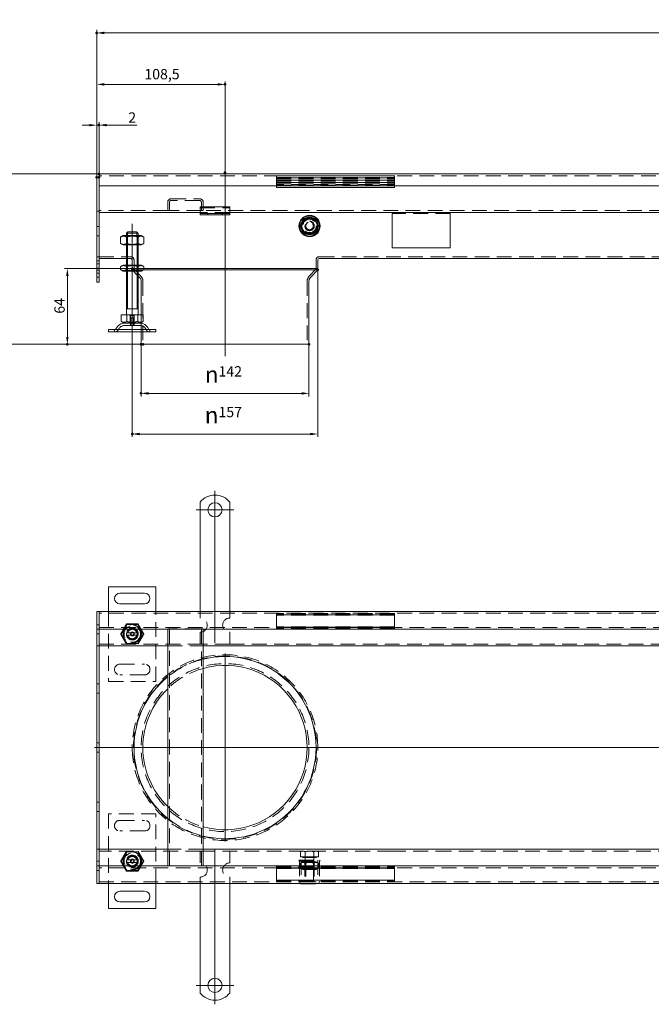
# Model space of a CAD drawing. Extents: x -101 to 30374, y -10540 to 12501.
# Drawn here: x 2789 to 3324, y 79 to 912 of the extents above; entities that cross this region are included whole.
import ezdxf

# ---------------------------------------------------------------- set-up
doc = ezdxf.new("R2010")
doc.units = 0
doc.header["$LTSCALE"] = 25
for name, pattern in [('AUSGEZOGEN', [0]), ('GESTRICHELT', [0.75, 0.5, -0.25]), ('STRICHPUNKT', [1, 0.5, -0.25, 0, -0.25])]:
    doc.linetypes.add(name, pattern=pattern)
for name, color, linetype, lineweight in [('ACO_DIMENSION', 3, 'AUSGEZOGEN', 9), ('ACO_HIDDEN', 81, 'GESTRICHELT', 9), ('ACO_MITTE', 1, 'STRICHPUNKT', 9), ('ACO_VISIBLE ( NOTE )', 7, 'CONTINUOUS', 15), ('AM_BOR', 7, 'CONTINUOUS', 50)]:
    doc.layers.add(name, color=color, linetype=linetype, lineweight=lineweight)
doc.styles.add('Text poznámky (ISO)', font='TAHOMA.TTF')
doc.dimstyles.new('Výchozí (ISO)', dxfattribs={"dimscale": 2.5, "dimtxt": 3.5, "dimasz": 2.5, "dimexe": 1, "dimexo": 0, "dimgap": 0.762, "dimtad": 1, "dimrnd": 1e-08, "dimtxsty": 'Text poznámky (ISO)', "dimcen": 0.09, "dimdle": 10, "dimclrd": 256, "dimclre": 256, "dimclrt": 256, "dimazin": 2, "dimtfac": 1.001486, "dimtmove": 0, "dimatfit": 3, "dimfxl": 0, "dimtolj": 1, "dimlwd": -1, "dimlwe": -1, "dimarcsym": 0})

# ---------------------------------------------------------------- blocks, each defined once
blk = doc.blocks.new('*D639')
at = {"layer": 'ACO_DIMENSION'}
for p, q in [((2856.42, 781.23), (2775.98, 781.23)), ((2778.48, 774.98), (2778.48, 643.48)), ((2893.42, 637.23), (2775.98, 637.23))]:
    blk.add_line(p, q, dxfattribs=at)
for points in [[(2777.44, 774.98), (2779.53, 774.98), (2778.48, 781.23)], [(2777.44, 643.48), (2779.53, 643.48), (2778.48, 637.23)]]:
    blk.add_solid(points, dxfattribs=at)
at = {"layer": 'AM_BOR', "color": 0}
for p in [(2856.42, 781.23), (2778.48, 637.23), (2893.42, 637.23)]:
    blk.add_point(p, dxfattribs=at)
at = {"layer": 'ACO_DIMENSION', "insert": (2767.63, 677.63), "char_height": 8.75, "attachment_point": 1, "rotation": 90, "style": 'Text poznámky (ISO)'}
blk.add_mtext('\\A1;144{\\H8.763000;±2}', dxfattribs=at)
blk = doc.blocks.new('*D643')
at = {"layer": 'ACO_DIMENSION'}
for p, q in [((2854.42, 778.23), (2854.42, 902.91)), ((3848.17, 900.41), (2860.67, 900.41)), ((3854.42, 781.18), (3854.42, 902.91))]:
    blk.add_line(p, q, dxfattribs=at)
for points in [[(2860.67, 901.45), (2860.67, 899.37), (2854.42, 900.41)], [(3848.17, 901.45), (3848.17, 899.37), (3854.42, 900.41)]]:
    blk.add_solid(points, dxfattribs=at)
at = {"layer": 'AM_BOR', "color": 0}
for p in [(2854.42, 900.41), (2854.42, 778.23), (3854.42, 781.18)]:
    blk.add_point(p, dxfattribs=at)
at = {"layer": 'ACO_DIMENSION', "insert": (3342.18, 911.42), "char_height": 8.75, "attachment_point": 1, "style": 'Text poznámky (ISO)'}
blk.add_mtext('\\A1;1000', dxfattribs=at)
blk = doc.blocks.new('*D644')
at = {"layer": 'ACO_DIMENSION'}
for p, q in [((2854.42, 778.23), (2854.42, 824.92)), ((2856.42, 778.23), (2856.42, 824.92)), ((2848.17, 822.42), (2841.92, 822.42)), ((2854.42, 822.42), (2856.42, 822.42)), ((2862.67, 822.42), (2888.39, 822.42))]:
    blk.add_line(p, q, dxfattribs=at)
for points in [[(2848.17, 823.46), (2848.17, 821.38), (2854.42, 822.42)], [(2862.67, 823.46), (2862.67, 821.38), (2856.42, 822.42)]]:
    blk.add_solid(points, dxfattribs=at)
at = {"layer": 'AM_BOR', "color": 0}
for p in [(2856.42, 822.42), (2854.42, 778.23), (2856.42, 778.23)]:
    blk.add_point(p, dxfattribs=at)
at = {"layer": 'ACO_DIMENSION', "insert": (2881.08, 833.25), "char_height": 8.75, "attachment_point": 1, "style": 'Text poznámky (ISO)'}
blk.add_mtext('\\A1;2', dxfattribs=at)
blk = doc.blocks.new('*D646')
at = {"layer": 'ACO_DIMENSION'}
for p, q in [((2891.92, 637.23), (2891.92, 593.19)), ((3033.92, 637.23), (3033.92, 593.19)), ((3027.67, 595.69), (2898.17, 595.69))]:
    blk.add_line(p, q, dxfattribs=at)
for points in [[(2898.17, 596.73), (2898.17, 594.65), (2891.92, 595.69)], [(3027.67, 596.73), (3027.67, 594.65), (3033.92, 595.69)]]:
    blk.add_solid(points, dxfattribs=at)
at = {"layer": 'AM_BOR', "color": 0}
for p in [(2891.92, 637.23), (3033.92, 637.23), (2891.92, 595.69)]:
    blk.add_point(p, dxfattribs=at)
at = {"layer": 'ACO_DIMENSION', "insert": (2945.77, 618.66), "char_height": 8.75, "attachment_point": 1, "style": 'Text poznámky (ISO)'}
blk.add_mtext('\\A1;{\\fAIGDT|b0|i0;\\H14.0000;\\ln\\fTahoma|b0|i0;\\H14.0000;}142', dxfattribs=at)
blk = doc.blocks.new('*D647')
at = {"layer": 'ACO_DIMENSION'}
for p, q in [((2884.42, 700.2), (2884.42, 558.83)), ((3041.42, 700.2), (3041.42, 558.83)), ((3035.17, 561.33), (2890.67, 561.33))]:
    blk.add_line(p, q, dxfattribs=at)
for points in [[(2890.67, 562.37), (2890.67, 560.29), (2884.42, 561.33)], [(3035.17, 562.37), (3035.17, 560.29), (3041.42, 561.33)]]:
    blk.add_solid(points, dxfattribs=at)
at = {"layer": 'AM_BOR', "color": 0}
for p in [(2884.42, 700.2), (3041.42, 700.2), (2884.42, 561.33)]:
    blk.add_point(p, dxfattribs=at)
at = {"layer": 'ACO_DIMENSION', "insert": (2945.72, 584.3), "char_height": 8.75, "attachment_point": 1, "style": 'Text poznámky (ISO)'}
blk.add_mtext('\\A1;{\\fAIGDT|b0|i0;\\H14.0000;\\ln\\fTahoma|b0|i0;\\H14.0000;}157', dxfattribs=at)
blk = doc.blocks.new('*D648')
at = {"layer": 'ACO_DIMENSION'}
for p, q in [((2884.42, 701.23), (2827.02, 701.23)), ((2829.52, 694.98), (2829.52, 643.48)), ((2891.92, 637.23), (2827.02, 637.23))]:
    blk.add_line(p, q, dxfattribs=at)
for points in [[(2828.48, 694.98), (2830.56, 694.98), (2829.52, 701.23)], [(2828.48, 643.48), (2830.56, 643.48), (2829.52, 637.23)]]:
    blk.add_solid(points, dxfattribs=at)
at = {"layer": 'AM_BOR', "color": 0}
for p in [(2884.42, 701.23), (2829.52, 637.23), (2891.92, 637.23)]:
    blk.add_point(p, dxfattribs=at)
at = {"layer": 'ACO_DIMENSION', "insert": (2818.52, 663.06), "char_height": 8.75, "attachment_point": 1, "rotation": 90, "style": 'Text poznámky (ISO)'}
blk.add_mtext('\\A1;64', dxfattribs=at)
blk = doc.blocks.new('*D649')
at = {"layer": 'ACO_DIMENSION'}
for p, q in [((2854.42, 778.23), (2854.42, 859.4)), ((2962.92, 782.36), (2962.92, 859.4)), ((2860.67, 856.9), (2956.67, 856.9))]:
    blk.add_line(p, q, dxfattribs=at)
for points in [[(2860.67, 857.94), (2860.67, 855.85), (2854.42, 856.9)], [(2956.67, 857.94), (2956.67, 855.85), (2962.92, 856.9)]]:
    blk.add_solid(points, dxfattribs=at)
at = {"layer": 'AM_BOR', "color": 0}
for p in [(2962.92, 856.9), (2962.92, 782.36), (2854.42, 778.23)]:
    blk.add_point(p, dxfattribs=at)
at = {"layer": 'ACO_DIMENSION', "insert": (2894.68, 869.93), "char_height": 8.75, "attachment_point": 1, "style": 'Text poznámky (ISO)'}
blk.add_mtext('\\A1;108,5', dxfattribs=at)

msp = doc.modelspace()

# ---------------------------------------------------------------- linework, layer by layer
at = {"layer": 'ACO_HIDDEN'}
for p, q in [((3852.417, 779.726), (2856.417, 779.726)), ((3006.417, 779.609), (3006.417, 779.726)), ((3006.417, 779.609), (3106.417, 779.609)), ((3006.417, 779.609), (3006.417, 778.222)), ((3006.417, 778.222), (3106.417, 778.222)), ((3006.417, 778.145), (3006.417, 778.222)), ((3006.417, 778.145), (3006.417, 777.728)), ((3106.417, 777.995), (3006.417, 777.995)), ((3006.417, 777.981), (3106.417, 777.981)), ((3006.417, 777.728), (3106.417, 777.728)), ((3006.417, 777.728), (3006.417, 777.288)), ((3006.417, 777.288), (3106.417, 777.288)), ((3006.417, 777.288), (3006.417, 776.222)), ((3006.417, 776.222), (3106.417, 776.222)), ((3006.417, 776.145), (3006.417, 776.222)), ((3006.417, 776.145), (3006.417, 775.728)), ((3106.417, 775.995), (3006.417, 775.995)), ((3006.417, 775.981), (3106.417, 775.981)), ((3006.417, 775.728), (3106.417, 775.728)), ((3006.417, 775.728), (3006.417, 775.288)), ((3006.417, 775.288), (3106.417, 775.288)), ((3006.417, 775.288), (3006.417, 774.222)), ((3006.417, 774.222), (3106.417, 774.222)), ((3006.417, 774.145), (3006.417, 774.222)), ((3006.417, 774.145), (3006.417, 773.728)), ((3106.417, 779.726), (3106.417, 779.609)), ((3106.417, 778.222), (3106.417, 779.609)), ((3106.417, 778.222), (3106.417, 778.145)), ((3106.417, 777.728), (3106.417, 778.145)), ((3106.417, 777.288), (3106.417, 777.728)), ((3106.417, 776.222), (3106.417, 777.288)), ((3106.417, 776.222), (3106.417, 776.145)), ((3106.417, 775.728), (3106.417, 776.145)), ((3106.417, 775.288), (3106.417, 775.728)), ((3106.417, 774.222), (3106.417, 775.288)), ((3106.417, 774.222), (3106.417, 774.145)), ((3106.417, 773.728), (3106.417, 774.145)), ((3106.417, 773.995), (3006.417, 773.995)), ((3006.417, 773.981), (3106.417, 773.981)), ((3006.417, 773.728), (3106.417, 773.728)), ((3006.417, 773.728), (3006.417, 773.288)), ((3006.417, 773.288), (3106.417, 773.288)), ((3006.417, 773.288), (3006.417, 772.222)), ((3106.417, 772.222), (3006.417, 772.222)), ((3006.417, 772.222), (3006.417, 771.726)), ((3006.417, 771.726), (3106.417, 771.726)), ((3006.417, 771.726), (3006.417, 771.226)), ((3106.417, 773.288), (3106.417, 773.728)), ((3106.417, 772.222), (3106.417, 773.288)), ((3106.417, 771.726), (3106.417, 772.222)), ((3106.417, 771.226), (3106.417, 771.726)), ((2917.417, 760.226), (2941.417, 760.226)), ((2941.417, 758.726), (2917.417, 758.726)), ((2856.417, 749.726), (2854.417, 749.726)), ((2914.417, 750.226), (2856.417, 750.226)), ((2914.417, 750.226), (2914.417, 757.226)), ((2915.917, 750.226), (2914.417, 750.226)), ((2915.917, 757.226), (2915.917, 750.226)), ((2942.917, 750.226), (2915.917, 750.226)), ((2941.917, 752.422), (2966.917, 752.422)), ((2942.917, 750.226), (2942.917, 757.226)), ((2944.417, 750.226), (2942.917, 750.226)), ((2944.417, 757.226), (2944.417, 750.226)), ((3334.417, 750.226), (2944.417, 750.226)), ((2966.917, 748.726), (2941.917, 748.726)), ((2947.917, 746.726), (2947.917, 747.726)), ((2948.417, 747.726), (2948.417, 746.726)), ((2960.417, 747.726), (2960.417, 746.726)), ((2960.917, 746.726), (2960.917, 747.726)), ((3104.417, 747.726), (3104.417, 747.61)), ((3153.417, 747.726), (3104.417, 747.726)), ((3153.417, 747.61), (3153.417, 747.726)), ((2856.417, 736.626), (2854.417, 736.626)), ((2856.417, 728.826), (2854.417, 728.826)), ((2879.417, 721.124), (2879.417, 729.124)), ((2880.229, 728.656), (2879.417, 729.124)), ((2879.417, 729.124), (2879.417, 721.124)), ((2880.229, 728.656), (2888.605, 728.656)), ((2880.229, 721.593), (2880.229, 728.656)), ((2880.314, 729.124), (2880.314, 721.124)), ((2880.437, 729.124), (2880.437, 732.021)), ((2888.396, 732.021), (2888.396, 729.124)), ((2888.52, 721.124), (2888.52, 729.124)), ((2888.605, 728.656), (2889.417, 729.124)), ((2888.605, 721.593), (2888.605, 728.656)), ((2889.417, 721.124), (2889.417, 729.124)), ((2889.417, 721.124), (2889.417, 729.124)), ((2880.229, 721.593), (2879.417, 721.124)), ((2888.605, 721.593), (2880.229, 721.593)), ((2888.605, 721.593), (2889.417, 721.124)), ((2856.417, 711.226), (2854.417, 711.226)), ((2856.417, 707.626), (2854.417, 707.626)), ((2856.417, 711.232), (2882.917, 711.232)), ((2879.417, 709.732), (2882.917, 709.732)), ((2884.417, 701.226), (2884.417, 708.232)), ((2885.917, 708.232), (2885.917, 701.226)), ((3039.917, 708.232), (3039.917, 701.226)), ((3042.917, 711.232), (3852.417, 711.232)), ((2856.417, 705.126), (2854.417, 705.126)), ((2856.417, 701.626), (2854.417, 701.626)), ((2856.417, 699.826), (2854.417, 699.826)), ((2879.417, 699.124), (2879.417, 704.124)), ((2880.229, 703.656), (2879.417, 704.124)), ((2879.417, 704.124), (2879.417, 699.124)), ((2880.229, 699.593), (2879.417, 699.124)), ((2880.229, 703.656), (2888.605, 703.656)), ((2880.229, 699.593), (2880.229, 703.656)), ((2888.605, 699.593), (2880.229, 699.593)), ((2880.314, 704.124), (2880.314, 699.124)), ((2884.417, 701.226), (2894.232, 701.226)), ((2885.511, 701.226), (2884.417, 700.2)), ((2884.417, 700.2), (2894.08, 700.2)), ((2889.417, 694.867), (2884.417, 700.2)), ((2891.929, 694.38), (2885.511, 701.226)), ((2888.52, 699.124), (2888.52, 704.124)), ((2888.605, 703.656), (2889.417, 704.124)), ((2888.605, 699.593), (2888.605, 703.656)), ((2888.605, 699.593), (2889.417, 699.124)), ((2889.417, 699.124), (2889.417, 704.124)), ((2889.417, 699.124), (2889.417, 704.124)), ((3033.904, 694.38), (3040.322, 701.226)), ((2856.417, 697.326), (2854.417, 697.326)), ((2856.417, 693.826), (2854.417, 693.826)), ((2893.417, 690.618), (2893.417, 637.226)), ((3032.417, 690.618), (3032.417, 637.226)), ((2882.746, 661.624), (2882.746, 655.124)), ((2882.746, 661.624), (2886.087, 661.624)), ((2883.017, 655.124), (2883.017, 661.624)), ((2883.017, 659.424), (2885.817, 659.424)), ((2883.017, 653.124), (2883.017, 659.424)), ((2883.318, 659.424), (2883.318, 653.124)), ((2885.516, 653.124), (2885.516, 659.424)), ((2885.817, 655.124), (2885.817, 661.624)), ((2885.817, 653.124), (2885.817, 659.424)), ((2886.087, 655.124), (2886.087, 661.624)), ((2891.917, 662.124), (2891.917, 655.449)), ((2869.417, 647.624), (2869.417, 649.624)), ((2890.464, 653.124), (2878.37, 653.124)), ((2882.917, 655.124), (2882.917, 653.124)), ((2885.917, 655.124), (2885.917, 653.124)), ((2891.917, 654.999), (2891.917, 647.624)), ((2899.417, 647.624), (2899.417, 649.624)), ((3852.417, 409.783), (2856.417, 409.783)), ((2864.417, 411.283), (2864.417, 352.283)), ((2904.417, 352.283), (2904.417, 411.283)), ((2941.917, 411.283), (2941.917, 405.783)), ((2966.917, 411.283), (2966.917, 405.783)), ((3006.417, 409.747), (3006.417, 409.783)), ((3006.417, 409.747), (3006.417, 408.244)), ((3106.417, 409.747), (3006.417, 409.747)), ((3106.417, 408.986), (3006.417, 408.986)), ((3106.417, 408.626), (3006.417, 408.626)), ((3006.417, 408.483), (3106.417, 408.483)), ((3006.417, 407.922), (3006.417, 408.244)), ((3106.417, 408.244), (3006.417, 408.244)), ((3006.417, 407.922), (3006.417, 398.773)), ((3106.417, 409.783), (3106.417, 409.747)), ((3106.417, 408.244), (3106.417, 409.747)), ((3106.417, 408.244), (3106.417, 407.922)), ((3106.417, 398.773), (3106.417, 407.922)), ((2856.417, 400.183), (2854.417, 400.183)), ((2879.792, 400.293), (2875.167, 392.283)), ((2889.042, 400.293), (2879.792, 400.293)), ((2893.667, 392.283), (2889.042, 400.293)), ((2856.417, 392.383), (2854.417, 392.383)), ((2856.417, 397.783), (3852.417, 397.783)), ((2875.167, 392.283), (2879.792, 384.272)), ((2880.544, 393.283), (2888.29, 393.283)), ((2888.29, 391.283), (2880.544, 391.283)), ((2889.042, 384.272), (2893.667, 392.283)), ((2917.417, 396.783), (2914.417, 396.783)), ((2914.417, 396.283), (2914.417, 396.783)), ((2915.917, 396.783), (2915.917, 196.283)), ((2941.417, 396.783), (2917.417, 396.783)), ((2944.417, 396.783), (2941.417, 396.783)), ((2941.917, 393.783), (2941.917, 383.783)), ((2942.917, 196.283), (2942.917, 396.783)), ((2944.417, 396.783), (2944.417, 396.283)), ((2966.917, 393.783), (2966.917, 383.783)), ((3006.417, 398.452), (3006.417, 398.773)), ((3006.417, 398.452), (3006.417, 396.948)), ((3106.417, 398.452), (3006.417, 398.452)), ((3006.417, 398.213), (3106.417, 398.213)), ((3106.417, 398.07), (3006.417, 398.07)), ((3106.417, 397.709), (3006.417, 397.709)), ((3006.417, 396.913), (3006.417, 396.948)), ((3106.417, 396.948), (3006.417, 396.948)), ((3106.417, 396.913), (3006.417, 396.913)), ((3106.417, 398.773), (3106.417, 398.452)), ((3106.417, 396.948), (3106.417, 398.452)), ((3106.417, 396.948), (3106.417, 396.913)), ((2856.417, 383.783), (2941.917, 383.783)), ((2879.792, 384.272), (2889.042, 384.272)), ((2966.917, 383.783), (2941.917, 383.783)), ((2966.917, 383.783), (3341.917, 383.783)), ((2914.417, 382.283), (2944.417, 382.283)), ((2873.917, 366.783), (2894.917, 366.783)), ((2856.417, 350.183), (2854.417, 350.183)), ((2864.417, 352.283), (2904.417, 352.283)), ((2894.917, 357.783), (2873.917, 357.783)), ((2856.417, 342.383), (2854.417, 342.383)), ((2856.417, 300.183), (2854.417, 300.183)), ((2856.417, 292.383), (2854.417, 292.383)), ((2856.417, 250.183), (2854.417, 250.183)), ((2856.417, 242.383), (2854.417, 242.383)), ((2864.417, 240.283), (2864.417, 181.283)), ((2904.417, 240.283), (2864.417, 240.283)), ((2873.917, 234.783), (2894.917, 234.783)), ((2904.417, 181.283), (2904.417, 240.283)), ((2894.917, 225.783), (2873.917, 225.783)), ((2941.917, 208.783), (2856.417, 208.783)), ((2879.792, 208.293), (2875.167, 200.283)), ((2889.042, 208.293), (2879.792, 208.293)), ((2893.667, 200.283), (2889.042, 208.293)), ((2944.417, 210.283), (2914.417, 210.283)), ((2941.917, 208.783), (2966.917, 208.783)), ((2941.917, 198.783), (2941.917, 208.783)), ((3104.417, 208.783), (2966.917, 208.783)), ((2966.917, 198.783), (2966.917, 208.783)), ((3027.917, 208.783), (3026.911, 208.202)), ((3026.911, 204.083), (3026.911, 208.202)), ((3030.664, 204.083), (3030.664, 208.202)), ((3038.17, 204.083), (3038.17, 208.202)), ((3040.917, 208.783), (3041.922, 208.202)), ((3041.922, 204.083), (3041.922, 208.202)), ((3104.417, 208.733), (3104.417, 208.783)), ((3153.417, 208.783), (3104.417, 208.783)), ((3153.417, 208.733), (3104.417, 208.733)), ((3341.917, 208.783), (3153.417, 208.783)), ((3153.417, 208.733), (3153.417, 208.783)), ((2856.417, 200.183), (2854.417, 200.183)), ((2875.167, 200.283), (2879.792, 192.272)), ((2880.544, 201.283), (2888.29, 201.283)), ((2889.042, 192.272), (2893.667, 200.283)), ((3025.417, 201.233), (3043.417, 201.233)), ((3025.917, 200.233), (3025.417, 201.233)), ((3025.917, 200.233), (3042.917, 200.233)), ((3025.917, 200.233), (3025.917, 183.233)), ((3030.664, 204.083), (3026.911, 204.083)), ((3027.417, 201.233), (3027.417, 182.733)), ((3028.717, 204.083), (3028.717, 203.483)), ((3028.717, 203.483), (3040.117, 203.483)), ((3030.755, 200.499), (3030.417, 199.733)), ((3038.17, 204.083), (3030.664, 204.083)), ((3030.755, 203.483), (3030.755, 200.499)), ((3030.755, 200.499), (3038.078, 200.499)), ((3038.078, 203.483), (3038.078, 200.499)), ((3038.078, 200.499), (3038.417, 199.733)), ((3041.922, 204.083), (3038.17, 204.083)), ((3040.117, 204.083), (3040.117, 203.483)), ((3041.417, 201.233), (3041.417, 182.733)), ((3042.917, 200.233), (3043.417, 201.233)), ((3042.917, 200.233), (3042.917, 183.233)), ((2856.417, 192.383), (2854.417, 192.383)), ((3852.417, 194.783), (2856.417, 194.783)), ((2879.792, 192.272), (2889.042, 192.272)), ((2888.29, 199.283), (2880.544, 199.283)), ((3006.417, 195.653), (3106.417, 195.653)), ((3006.417, 195.617), (3006.417, 195.653)), ((3006.417, 195.617), (3106.417, 195.617)), ((3006.417, 195.617), (3006.417, 194.114)), ((3006.417, 194.856), (3106.417, 194.856)), ((3006.417, 194.496), (3106.417, 194.496)), ((3106.417, 194.353), (3006.417, 194.353)), ((3006.417, 194.114), (3106.417, 194.114)), ((3006.417, 193.792), (3006.417, 194.114)), ((3006.417, 193.792), (3006.417, 184.643)), ((3028.767, 199.733), (3026.911, 198.661)), ((3026.911, 194.304), (3026.911, 198.661)), ((3028.767, 193.233), (3026.911, 194.304)), ((3040.067, 199.733), (3028.767, 199.733)), ((3028.767, 193.233), (3040.067, 193.233)), ((3030.417, 199.733), (3030.417, 184.249)), ((3031.093, 199.342), (3030.417, 199.733)), ((3030.417, 199.732), (3030.417, 193.233)), ((3031.093, 193.623), (3030.417, 193.233)), ((3030.417, 193.233), (3038.417, 193.233)), ((3030.664, 194.304), (3030.664, 198.661)), ((3031.093, 199.342), (3037.74, 199.342)), ((3031.093, 193.623), (3031.093, 199.342)), ((3037.74, 193.623), (3031.093, 193.623)), ((3031.161, 199.733), (3031.161, 183.505)), ((3037.673, 183.505), (3037.673, 199.733)), ((3037.74, 199.342), (3038.417, 199.733)), ((3037.74, 193.623), (3037.74, 199.342)), ((3037.74, 193.623), (3038.417, 193.233)), ((3038.17, 194.304), (3038.17, 198.661)), ((3038.417, 199.733), (3038.417, 184.249)), ((3038.417, 193.233), (3038.417, 199.732)), ((3040.067, 199.733), (3041.922, 198.661)), ((3040.067, 193.233), (3041.922, 194.304)), ((3041.922, 194.304), (3041.922, 198.661)), ((3106.417, 195.653), (3106.417, 195.617)), ((3106.417, 194.114), (3106.417, 195.617)), ((3106.417, 194.114), (3106.417, 193.792)), ((3106.417, 184.643), (3106.417, 193.792)), ((2941.917, 181.283), (2941.917, 186.783)), ((2966.917, 181.283), (2966.917, 186.783)), ((3006.417, 184.322), (3006.417, 184.643)), ((3006.417, 184.322), (3106.417, 184.322)), ((3006.417, 184.322), (3006.417, 182.818)), ((3106.417, 184.083), (3006.417, 184.083)), ((3006.417, 183.94), (3106.417, 183.94)), ((3006.417, 183.579), (3106.417, 183.579)), ((3025.917, 183.233), (3042.917, 183.233)), ((3026.917, 181.233), (3025.917, 183.233)), ((3030.417, 184.249), (3038.417, 184.249)), ((3031.184, 183.483), (3030.417, 184.249)), ((3037.65, 183.483), (3031.184, 183.483)), ((3037.65, 183.483), (3038.417, 184.249)), ((3041.917, 181.233), (3042.917, 183.233)), ((3106.417, 184.643), (3106.417, 184.322)), ((3106.417, 182.818), (3106.417, 184.322)), ((2856.417, 182.783), (3852.417, 182.783)), ((3006.417, 182.818), (3106.417, 182.818)), ((3006.417, 182.783), (3006.417, 182.818)), ((3026.917, 181.233), (3041.917, 181.233)), ((3027.417, 182.733), (3041.417, 182.733)), ((3106.417, 182.818), (3106.417, 182.783))]:
    msp.add_line(p, q, dxfattribs=at)
for centre, radius in [((3034.417, 737.226), 7), ((3034.417, 737.226), 5.7), ((3034.417, 737.226), 5.65), ((3034.417, 737.226), 4), ((3034.417, 737.226), 4), ((3034.417, 737.226), 3.662), ((3034.417, 737.226), 3.324), ((3034.417, 737.226), 3.233), ((2884.417, 392.283), 7.8), ((2884.417, 392.283), 7.65), ((2884.417, 392.283), 6.938), ((2884.417, 392.283), 5), ((2884.417, 392.283), 4.188), ((2884.417, 392.283), 1.5), ((2884.417, 392.283), 1.4), ((2962.917, 296.283), 77.406), ((2962.917, 296.283), 71), ((2884.417, 200.283), 7.8), ((2884.417, 200.283), 7.65), ((2884.417, 200.283), 6.938), ((2884.417, 200.283), 5), ((2884.417, 200.283), 4.188), ((2884.417, 200.283), 1.5), ((2884.417, 200.283), 1.4)]:
    msp.add_circle(centre, radius, dxfattribs=at)
for centre, radius, start, end in [((2917.417, 757.226), 3, 90, 180), ((2917.417, 757.226), 1.5, 90, 180), ((2941.417, 757.226), 3, 0, 90), ((2941.417, 757.226), 1.5, 0, 90), ((3034.417, 737.226), 6.5, 90, 150), ((3034.417, 737.226), 6.5, 30, 90), ((3034.417, 737.226), 6.5, 150, 210), ((3034.417, 737.226), 6.5, 210, 270), ((3034.417, 737.226), 3.256, 110, 20), ((3034.417, 737.226), 6.5, 270, 330), ((3034.417, 737.226), 6.5, 330, 30), ((2882.917, 708.232), 3, 0, 90), ((2882.917, 708.232), 1.5, 0, 90), ((3042.917, 708.232), 3, 90, 180), ((2887.917, 690.618), 5.5, 0, 43.15239), ((3037.917, 690.618), 5.5, 136.84761, 180), ((2869.753, 650.624), 3, 270, 335.098938), ((2878.37, 646.624), 6.5, 90, 155.098938), ((2890.464, 646.624), 6.5, 24.901062, 90), ((2899.081, 650.624), 3, 204.901062, 270), ((2941.917, 399.783), 6, 270, 90), ((2966.917, 399.783), 6, 90, 270), ((2884.417, 392.283), 5, 168.463041, 191.536959), ((2884.417, 392.283), 5, 168.463041, 191.536959), ((2884.417, 392.283), 5, 11.536959, 168.463041), ((2884.417, 392.283), 5, 191.536959, 348.463041), ((2884.417, 392.283), 4.103, 165.893555, 170), ((2884.417, 392.283), 4.103, 14.106445, 165.893555), ((2884.417, 392.283), 4, 14.477512, 165.522488), ((2884.417, 392.283), 4, 194.477512, 345.522488), ((2884.417, 392.283), 1.671, 260, 170), ((2884.417, 392.283), 1.099, 80, 350), ((2884.417, 392.283), 4.103, 260, 345.893555), ((2884.417, 392.283), 4.103, 345.893555, 14.106445), ((2884.417, 392.283), 5, 348.463041, 11.536959), ((2962.917, 296.283), 78.5, 0.280894, 179.719106), ((2873.917, 362.283), 4.5, 90, 270), ((2894.917, 362.283), 4.5, 270, 90), ((2962.917, 296.283), 77, 103.901871, 129.040542), ((2962.917, 296.283), 69.5, 105.437499, 134.254101), ((2962.917, 296.283), 78.5, 180.280894, 359.719106), ((2962.917, 296.283), 69.5, 225.745899, 254.562501), ((2873.917, 230.283), 4.5, 90, 270), ((2894.917, 230.283), 4.5, 270, 90), ((2962.917, 296.283), 77, 230.959458, 256.098129), ((2884.417, 200.283), 5, 168.463041, 191.536959), ((2884.417, 200.283), 5, 168.463041, 191.536959), ((2884.417, 200.283), 5, 11.536959, 168.463041), ((2884.417, 200.283), 4.103, 165.893555, 170), ((2884.417, 200.283), 4.103, 14.106445, 165.893555), ((2884.417, 200.283), 4, 14.477512, 165.522488), ((2884.417, 200.283), 1.671, 260, 170), ((2884.417, 200.283), 1.099, 80, 350), ((2884.417, 200.283), 4.103, 345.893555, 14.106445), ((2884.417, 200.283), 5, 348.463041, 11.536959), ((2884.417, 200.283), 5, 348.463041, 11.536959), ((2884.417, 200.283), 5, 191.536959, 348.463041), ((2884.417, 200.283), 4, 194.477512, 345.522488), ((2884.417, 200.283), 4.103, 260, 345.893555), ((2941.917, 192.783), 6, 270, 90), ((2966.917, 192.783), 6, 90, 270)]:
    msp.add_arc(centre, radius, start, end, dxfattribs=at)
for points, weights in [([(3026.911, 737.226), (3028.788, 740.476), (3030.664, 743.726)], [1, 1.15470053838, 1]), ([(3030.664, 743.726), (3034.417, 743.726), (3038.17, 743.726)], [1, 1.15470053838, 1]), ([(3038.17, 743.726), (3040.046, 740.476), (3041.922, 737.226)], [1, 1.15470053838, 1]), ([(3030.664, 730.726), (3028.788, 733.976), (3026.911, 737.226)], [1, 1.15470053838, 1]), ([(3041.922, 737.226), (3040.046, 733.976), (3038.17, 730.726)], [1, 1.15470053838, 1]), ([(3038.17, 730.726), (3034.417, 730.726), (3030.664, 730.726)], [1, 1.15470053838, 1]), ([(2874.602, 392.283), (2877.056, 396.533), (2879.509, 400.783)], [1, 1.15470053838, 1]), ([(2879.509, 400.783), (2884.417, 400.783), (2889.324, 400.783)], [1, 1.15470053838, 1]), ([(2889.324, 400.783), (2891.778, 396.533), (2894.232, 392.283)], [1, 1.15470053838, 1]), ([(2879.509, 383.783), (2877.056, 388.033), (2874.602, 392.283)], [1, 1.15470053838, 1]), ([(2879.518, 393.283), (2880.088, 393.283), (2880.544, 393.283)], [1.01967201941, 1.01641431551, 1]), ([(2880.544, 391.283), (2880.088, 391.283), (2879.518, 391.283)], [1, 1.01641431551, 1.01967201941]), ([(2888.29, 393.283), (2888.746, 393.283), (2889.316, 393.283)], [1, 1.01641431551, 1.01967201941]), ([(2889.316, 391.283), (2888.746, 391.283), (2888.29, 391.283)], [1.01967201941, 1.01641431551, 1]), ([(2894.232, 392.283), (2891.778, 388.033), (2889.324, 383.783)], [1, 1.15470053838, 1]), ([(2874.602, 200.283), (2877.056, 204.533), (2879.509, 208.783)], [1, 1.15470053838, 1]), ([(2889.324, 208.783), (2891.778, 204.533), (2894.232, 200.283)], [1, 1.15470053838, 1]), ([(3028.788, 208.783), (3027.917, 208.783), (3026.911, 208.202)], [1, 1.0379548493, 1]), ([(3030.664, 208.202), (3029.658, 208.783), (3028.788, 208.783)], [1, 1.0379548493, 1]), ([(3034.417, 208.783), (3032.675, 208.783), (3030.664, 208.202)], [1, 1.0379548493, 1]), ([(3038.17, 208.202), (3036.158, 208.783), (3034.417, 208.783)], [1, 1.0379548493, 1]), ([(3040.046, 208.783), (3039.175, 208.783), (3038.17, 208.202)], [1, 1.0379548493, 1]), ([(3041.922, 208.202), (3040.917, 208.783), (3040.046, 208.783)], [1, 1.0379548493, 1]), ([(2879.509, 191.783), (2877.056, 196.033), (2874.602, 200.283)], [1, 1.15470053838, 1]), ([(2879.518, 201.283), (2880.088, 201.283), (2880.544, 201.283)], [1.01967201941, 1.01641431551, 1]), ([(2888.29, 201.283), (2888.746, 201.283), (2889.316, 201.283)], [1, 1.01641431551, 1.01967201941]), ([(2894.232, 200.283), (2891.778, 196.033), (2889.324, 191.783)], [1, 1.15470053838, 1]), ([(2889.324, 191.783), (2884.417, 191.783), (2879.509, 191.783)], [1, 1.15470053838, 1]), ([(2880.544, 199.283), (2880.088, 199.283), (2879.518, 199.283)], [1, 1.01641431551, 1.01967201941]), ([(2889.316, 199.283), (2888.746, 199.283), (2888.29, 199.283)], [1.01967201941, 1.01641431551, 1]), ([(3030.664, 198.661), (3028.788, 199.745), (3026.911, 198.661)], [1, 1.15470053838, 1]), ([(3026.911, 194.304), (3028.788, 193.221), (3030.664, 194.304)], [1, 1.15470053838, 1]), ([(3038.17, 198.661), (3034.417, 199.745), (3030.664, 198.661)], [1, 1.15470053838, 1]), ([(3030.664, 194.304), (3034.417, 193.221), (3038.17, 194.304)], [1, 1.15470053838, 1]), ([(3041.922, 198.661), (3040.046, 199.745), (3038.17, 198.661)], [1, 1.15470053838, 1]), ([(3038.17, 194.304), (3040.046, 193.221), (3041.922, 194.304)], [1, 1.15470053838, 1])]:
    msp.add_rational_spline(points, weights, degree=2, dxfattribs=at)
for points in [[(2884.418, 296.667), (2884.417, 296.54), (2884.417, 296.411), (2884.417, 296.154), (2884.417, 296.026), (2884.418, 295.898)], [(3041.416, 295.898), (3041.416, 296.026), (3041.417, 296.154), (3041.417, 296.411), (3041.416, 296.54), (3041.416, 296.667)]]:
    msp.add_open_spline(points, degree=3, knots=[0, 0, 0, 0, 0.039220084, 0.039220084, 0.078440168, 0.078440168, 0.078440168, 0.078440168], dxfattribs=at)
at = {"layer": 'ACO_MITTE', "linetype": 'Continuous'}
for p, q in [((2962.917, 782.356), (2962.917, 627.226)), ((2884.417, 652.124), (2884.417, 739.124)), ((2954.417, 513.283), (2954.417, 384.743)), ((2970.417, 497.283), (2938.417, 497.283)), ((2962.917, 375.783), (2962.917, 216.783)), ((3864.68, 296.283), (2852.532, 296.283)), ((2954.417, 209.746), (2954.417, 79.283)), ((2970.417, 95.283), (2938.417, 95.283))]:
    msp.add_line(p, q, dxfattribs=at)
at = {"layer": 'ACO_VISIBLE ( NOTE )'}
for p, q in [((2856.417, 781.226), (2854.417, 781.226)), ((2854.417, 778.226), (2854.417, 781.226)), ((2854.417, 778.226), (2854.417, 692.726)), ((3852.417, 781.226), (2856.417, 781.226)), ((2856.417, 778.226), (2856.417, 781.226)), ((2856.417, 778.226), (2856.417, 781.226)), ((2856.417, 778.226), (2856.417, 771.226)), ((2856.417, 778.226), (2856.417, 692.726)), ((2856.417, 771.226), (3852.417, 771.226)), ((3006.417, 771.226), (3006.417, 769.857)), ((3006.417, 769.857), (3106.417, 769.857)), ((3106.417, 769.857), (3106.417, 771.226)), ((2941.917, 753.422), (2941.917, 751.665)), ((2941.917, 753.422), (2966.917, 753.422)), ((2941.917, 749.19), (2941.917, 751.665)), ((2941.917, 747.726), (2941.917, 749.19)), ((2966.917, 753.422), (2966.917, 751.665)), ((2966.917, 749.19), (2966.917, 751.665)), ((2966.917, 747.726), (2966.917, 749.19)), ((2941.917, 748.726), (2856.417, 748.726)), ((2941.917, 746.726), (2941.917, 747.726)), ((2966.917, 747.726), (2941.917, 747.726)), ((2941.917, 746.726), (2966.917, 746.726)), ((3341.917, 748.726), (2966.917, 748.726)), ((2966.917, 747.726), (2966.917, 746.726)), ((3104.417, 747.61), (3104.417, 718.726)), ((3153.417, 718.726), (3153.417, 747.61)), ((2876.767, 729.124), (2874.602, 727.874)), ((2874.602, 722.374), (2874.602, 727.874)), ((2892.067, 729.124), (2876.767, 729.124)), ((2879.509, 722.374), (2879.509, 727.874)), ((2879.518, 731.124), (2879.518, 729.124)), ((2889.316, 731.124), (2879.518, 731.124)), ((2880.544, 732.124), (2888.29, 732.124)), ((2889.316, 729.124), (2889.316, 731.124)), ((2889.324, 722.374), (2889.324, 727.874)), ((2892.067, 729.124), (2894.232, 727.874)), ((2894.232, 722.374), (2894.232, 727.874)), ((2876.767, 721.124), (2874.602, 722.374)), ((2876.767, 721.124), (2892.067, 721.124)), ((2879.417, 704.124), (2879.417, 721.124)), ((2880.314, 721.124), (2880.314, 704.124)), ((2888.52, 704.124), (2888.52, 721.124)), ((2889.417, 704.124), (2889.417, 721.124)), ((2892.067, 721.124), (2894.232, 722.374)), ((3104.417, 718.726), (3153.417, 718.726)), ((2856.417, 709.732), (2879.417, 709.732)), ((3041.417, 701.226), (3041.417, 708.232)), ((3042.917, 709.732), (3799.417, 709.732)), ((2876.617, 704.124), (2874.602, 702.961)), ((2874.602, 700.288), (2874.602, 702.961)), ((2876.617, 699.124), (2874.602, 700.288)), ((2892.217, 704.124), (2876.617, 704.124)), ((2879.509, 700.288), (2879.509, 702.961)), ((2889.324, 700.288), (2889.324, 702.961)), ((2892.217, 704.124), (2894.232, 702.961)), ((2892.217, 699.124), (2894.232, 700.288)), ((2894.08, 700.2), (3041.417, 700.2)), ((2894.232, 700.288), (2894.232, 702.961)), ((2894.232, 701.226), (3041.417, 701.226)), ((3034.999, 693.354), (3041.417, 700.2)), ((3040.322, 701.226), (3041.417, 700.2)), ((2854.417, 689.726), (2854.417, 692.726)), ((2856.417, 689.726), (2856.417, 692.726)), ((2876.617, 699.124), (2892.217, 699.124)), ((2879.417, 662.124), (2879.417, 699.124)), ((2880.314, 699.124), (2880.314, 667.124)), ((2888.52, 667.124), (2888.52, 699.124)), ((2889.417, 662.124), (2889.417, 699.124)), ((2890.835, 693.354), (2889.417, 694.867)), ((2856.417, 689.726), (2854.417, 689.726)), ((2891.917, 690.618), (2891.917, 662.124)), ((3033.917, 690.618), (3033.917, 637.226)), ((2889.417, 667.124), (2879.417, 667.124)), ((2875.167, 662.124), (2879.792, 662.124)), ((2875.167, 662.124), (2875.167, 656.459)), ((2879.792, 662.124), (2889.042, 662.124)), ((2879.792, 662.124), (2879.792, 656.459)), ((2889.042, 662.124), (2889.042, 656.459)), ((2889.042, 662.124), (2893.667, 662.124)), ((2893.667, 662.124), (2893.667, 656.459)), ((2864.417, 649.624), (2904.417, 649.624)), ((2864.417, 649.624), (2864.417, 647.624)), ((2877.479, 655.124), (2875.167, 656.459)), ((2877.479, 655.124), (2891.354, 655.124)), ((2891.354, 655.124), (2893.667, 656.459)), ((2891.917, 655.449), (2891.917, 654.999)), ((2904.417, 649.624), (2904.417, 647.624)), ((2864.417, 647.624), (2904.417, 647.624)), ((2891.917, 647.624), (2891.917, 637.226)), ((2891.917, 637.226), (3033.917, 637.226)), ((2941.917, 503.77), (2941.917, 487.283)), ((2966.917, 503.77), (2966.917, 487.283)), ((2941.917, 487.283), (2941.917, 483.747)), ((2941.917, 483.747), (2941.917, 481.272)), ((2966.917, 487.283), (2966.917, 483.747)), ((2966.917, 483.747), (2966.917, 481.272)), ((2941.917, 472.787), (2941.917, 481.272)), ((2966.917, 472.787), (2966.917, 481.272)), ((2941.917, 472.787), (2941.917, 470.312)), ((2941.917, 470.312), (2941.917, 463.241)), ((2966.917, 472.787), (2966.917, 470.312)), ((2966.917, 470.312), (2966.917, 463.241)), ((2941.917, 463.241), (2941.917, 460.766)), ((2941.917, 452.281), (2941.917, 460.766)), ((2966.917, 463.241), (2966.917, 460.766)), ((2966.917, 452.281), (2966.917, 460.766)), ((2941.917, 452.281), (2941.917, 449.806)), ((2941.917, 449.806), (2941.917, 442.735)), ((2966.917, 452.281), (2966.917, 449.806)), ((2966.917, 449.806), (2966.917, 442.735)), ((2941.917, 442.735), (2941.917, 440.26)), ((2966.917, 442.735), (2966.917, 440.26)), ((2941.917, 431.775), (2941.917, 440.26)), ((2966.917, 431.775), (2966.917, 440.26)), ((2864.417, 432.283), (2864.417, 411.283)), ((2904.417, 432.283), (2864.417, 432.283)), ((2873.917, 426.783), (2894.917, 426.783)), ((2904.417, 411.283), (2904.417, 432.283)), ((2941.917, 431.775), (2941.917, 429.3)), ((2941.917, 429.3), (2941.917, 425.764)), ((2941.917, 425.764), (2941.917, 411.283)), ((2966.917, 431.775), (2966.917, 429.3)), ((2966.917, 429.3), (2966.917, 425.764)), ((2966.917, 425.764), (2966.917, 411.283)), ((2894.917, 417.783), (2873.917, 417.783)), ((2856.417, 411.283), (2854.417, 411.283)), ((2854.417, 408.283), (2854.417, 411.283)), ((2854.417, 408.283), (2854.417, 399.283)), ((3852.417, 411.283), (2856.417, 411.283)), ((2856.417, 408.283), (2856.417, 411.283)), ((2856.417, 408.283), (2856.417, 411.283)), ((2856.417, 408.283), (2856.417, 399.283)), ((2856.417, 408.283), (2856.417, 399.283)), ((2854.417, 396.283), (2854.417, 399.283)), ((2856.417, 396.283), (2854.417, 396.283)), ((2854.417, 396.283), (2854.417, 394.783)), ((2854.417, 394.783), (2854.417, 385.283)), ((2856.417, 396.283), (2856.417, 399.283)), ((2856.417, 396.283), (2856.417, 399.283)), ((2856.417, 396.283), (2856.417, 394.783)), ((2856.417, 396.283), (3852.417, 396.283)), ((2856.417, 394.783), (2856.417, 385.283)), ((2914.417, 196.283), (2914.417, 396.283)), ((2944.417, 396.283), (2944.417, 196.283)), ((2854.417, 382.283), (2854.417, 385.283)), ((2856.417, 382.283), (2856.417, 385.283)), ((2856.417, 382.283), (2854.417, 382.283)), ((2854.417, 382.283), (2854.417, 380.913)), ((2854.417, 380.913), (2854.417, 296.283)), ((2856.417, 382.283), (2856.417, 380.913)), ((2856.417, 382.283), (2914.417, 382.283)), ((2856.417, 382.283), (2856.417, 380.913)), ((2856.417, 380.913), (2856.417, 296.413)), ((2856.417, 380.913), (2856.417, 296.413)), ((2944.417, 382.283), (3334.417, 382.283)), ((2856.417, 296.283), (2854.417, 296.283)), ((2854.417, 296.283), (2854.417, 211.652)), ((2856.417, 296.413), (2856.417, 296.152)), ((2856.417, 296.152), (2856.417, 211.652)), ((2856.417, 296.152), (2856.417, 211.652)), ((2854.417, 211.652), (2854.417, 210.283)), ((2856.417, 210.283), (2854.417, 210.283)), ((2854.417, 207.283), (2854.417, 210.283)), ((2856.417, 211.652), (2856.417, 210.283)), ((2856.417, 211.652), (2856.417, 210.283)), ((2914.417, 210.283), (2856.417, 210.283)), ((2856.417, 207.283), (2856.417, 210.283)), ((3334.417, 210.283), (2944.417, 210.283)), ((2854.417, 207.283), (2854.417, 197.783)), ((2856.417, 207.283), (2856.417, 197.783)), ((2854.417, 197.783), (2854.417, 196.283)), ((2856.417, 196.283), (2854.417, 196.283)), ((2854.417, 193.283), (2854.417, 196.283)), ((2854.417, 193.283), (2854.417, 184.283)), ((2856.417, 197.783), (2856.417, 196.283)), ((3852.417, 196.283), (2856.417, 196.283)), ((2856.417, 193.283), (2856.417, 196.283)), ((2856.417, 193.283), (2856.417, 196.283)), ((2856.417, 193.283), (2856.417, 184.283)), ((2856.417, 193.283), (2856.417, 184.283)), ((2854.417, 181.283), (2854.417, 184.283)), ((2856.417, 181.283), (2856.417, 184.283)), ((2856.417, 181.283), (2856.417, 184.283)), ((2856.417, 181.283), (2854.417, 181.283)), ((2856.417, 181.283), (3852.417, 181.283)), ((2864.417, 181.283), (2864.417, 160.283)), ((2873.917, 174.783), (2894.917, 174.783)), ((2904.417, 160.283), (2904.417, 181.283)), ((2941.917, 166.801), (2941.917, 181.283)), ((2966.917, 166.801), (2966.917, 181.283)), ((2941.917, 163.265), (2941.917, 166.801)), ((2966.917, 163.265), (2966.917, 166.801)), ((2864.417, 160.283), (2904.417, 160.283)), ((2894.917, 165.783), (2873.917, 165.783)), ((2941.917, 160.791), (2941.917, 163.265)), ((2941.917, 160.791), (2941.917, 152.305)), ((2966.917, 160.791), (2966.917, 163.265)), ((2966.917, 160.791), (2966.917, 152.305)), ((2941.917, 149.83), (2941.917, 152.305)), ((2941.917, 142.759), (2941.917, 149.83)), ((2966.917, 149.83), (2966.917, 152.305)), ((2966.917, 142.759), (2966.917, 149.83)), ((2941.917, 140.284), (2941.917, 142.759)), ((2966.917, 140.284), (2966.917, 142.759)), ((2941.917, 140.284), (2941.917, 131.799)), ((2966.917, 140.284), (2966.917, 131.799)), ((2941.917, 129.324), (2941.917, 131.799)), ((2941.917, 122.253), (2941.917, 129.324)), ((2966.917, 129.324), (2966.917, 131.799)), ((2966.917, 122.253), (2966.917, 129.324)), ((2941.917, 119.778), (2941.917, 122.253)), ((2941.917, 119.778), (2941.917, 111.293)), ((2966.917, 119.778), (2966.917, 122.253)), ((2966.917, 119.778), (2966.917, 111.293)), ((2941.917, 108.818), (2941.917, 111.293)), ((2941.917, 105.283), (2941.917, 108.818)), ((2966.917, 108.818), (2966.917, 111.293)), ((2966.917, 105.283), (2966.917, 108.818)), ((2941.917, 88.795), (2941.917, 105.283)), ((2966.917, 88.795), (2966.917, 105.283))]:
    msp.add_line(p, q, dxfattribs=at)
for centre, radius in [((3034.417, 737.226), 9), ((3034.417, 737.226), 8.5), ((3034.417, 737.226), 7.5), ((2954.417, 497.283), 6), ((2954.417, 95.283), 6)]:
    msp.add_circle(centre, radius, dxfattribs=at)
for centre, radius, start, end in [((3042.917, 708.232), 1.5, 90, 180), ((2887.917, 690.618), 4, 0, 43.15239), ((3037.917, 690.618), 4, 136.84761, 180), ((2869.753, 650.624), 1, 270, 335.098938), ((2878.37, 646.624), 8.5, 90, 155.098938), ((2890.464, 646.624), 8.5, 24.901062, 90), ((2899.081, 650.624), 1, 204.901062, 270), ((2954.417, 493.783), 16, 38.624833, 141.375167), ((2873.917, 422.283), 4.5, 90, 270), ((2894.917, 422.283), 4.5, 270, 90), ((2962.917, 296.283), 77, 0.280894, 103.901871), ((2962.917, 296.283), 69.5, 254.562501, 105.437499), ((2962.917, 296.283), 77, 129.040542, 179.719106), ((2962.917, 296.283), 69.5, 134.254101, 225.745899), ((2962.917, 296.283), 77, 180.280894, 230.959458), ((2962.917, 296.283), 77, 256.098129, 359.719106), ((2873.917, 170.283), 4.5, 90, 270), ((2894.917, 170.283), 4.5, 270, 90), ((2954.417, 98.783), 16, 218.624833, 321.375167)]:
    msp.add_arc(centre, radius, start, end, dxfattribs=at)
for points, weights in [([(2879.509, 727.874), (2877.056, 729.291), (2874.602, 727.874)], [1, 1.15470053838, 1]), ([(2889.324, 727.874), (2884.417, 729.291), (2879.509, 727.874)], [1, 1.15470053838, 1]), ([(2880.544, 732.124), (2880.088, 731.683), (2879.518, 731.124)], [1, 1.01641431551, 1.01967201941]), ([(2889.316, 731.124), (2888.746, 731.683), (2888.29, 732.124)], [1.01967201941, 1.01641431551, 1]), ([(2894.232, 727.874), (2891.778, 729.291), (2889.324, 727.874)], [1, 1.15470053838, 1]), ([(2874.602, 722.374), (2877.056, 720.958), (2879.509, 722.374)], [1, 1.15470053838, 1]), ([(2879.509, 722.374), (2884.417, 720.958), (2889.324, 722.374)], [1, 1.15470053838, 1]), ([(2889.324, 722.374), (2891.778, 720.958), (2894.232, 722.374)], [1, 1.15470053838, 1]), ([(2879.509, 702.961), (2877.056, 704.378), (2874.602, 702.961)], [1, 1.15470053838, 1]), ([(2874.602, 700.288), (2877.056, 698.871), (2879.509, 700.288)], [1, 1.15470053838, 1]), ([(2889.324, 702.961), (2884.417, 704.378), (2879.509, 702.961)], [1, 1.15470053838, 1]), ([(2879.509, 700.288), (2884.417, 698.871), (2889.324, 700.288)], [1, 1.15470053838, 1]), ([(2894.232, 702.961), (2891.778, 704.378), (2889.324, 702.961)], [1, 1.15470053838, 1]), ([(2889.324, 700.288), (2891.778, 698.871), (2894.232, 700.288)], [1, 1.15470053838, 1]), ([(2875.167, 656.459), (2877.479, 655.124), (2879.792, 656.459)], [1.16127596677, 1.34092598403, 1.16127596677]), ([(2879.792, 656.459), (2884.417, 655.124), (2889.042, 656.459)], [1.16127596677, 1.34092598403, 1.16127596677]), ([(2889.042, 656.459), (2891.354, 655.124), (2893.667, 656.459)], [1.16127596677, 1.34092598403, 1.16127596677])]:
    msp.add_rational_spline(points, weights, degree=2, dxfattribs=at)
for points in [[(2885.918, 295.905), (2885.917, 296.03), (2885.917, 296.157), (2885.917, 296.409), (2885.917, 296.535), (2885.918, 296.66)], [(3039.916, 296.66), (3039.916, 296.535), (3039.917, 296.409), (3039.917, 296.157), (3039.916, 296.03), (3039.916, 295.905)]]:
    msp.add_open_spline(points, degree=3, knots=[0, 0, 0, 0, 0.039220084, 0.039220084, 0.078440168, 0.078440168, 0.078440168, 0.078440168], dxfattribs=at)

# ---------------------------------------------------------------- dimensions: what is measured, and where the dimension line sits
at = {"layer": 'ACO_DIMENSION'}
for base, p1, p2, angle, override, picture, middle in [((2854.417, 900.407), (3854.417, 781.176), (2854.417, 778.226), 180, {"dimdec": 2, "dimtp": 0, "dimtm": 0, "dimtdec": 2, "dimtofl": 0, "dimatfit": 1}, '*D643', (3354.417, 900.407)), ((2962.917, 856.897), (2854.417, 778.226), (2962.917, 782.356), 180, {"dimdec": 2, "dimtp": 0, "dimtm": 0, "dimtdec": 2, "dimtofl": 0, "dimatfit": 1}, '*D649', (2908.667, 856.897)), ((2856.417, 822.417), (2854.417, 778.226), (2856.417, 778.226), 180, {"dimdec": 2, "dimtp": 0, "dimtm": 0, "dimtdec": 2, "dimtofl": 1, "dimatfit": 1}, '*D644', (2883.785, 822.417)), ((2778.484, 637.226), (2856.417, 781.226), (2893.417, 637.226), 90, {"dimgap": 0.762, "dimdec": 2, "dimtol": 1, "dimlim": 0, "dimtp": 2, "dimtm": 2, "dimtdec": 2, "dimtofl": 0, "dimatfit": 1}, '*D639', (2778.484, 694.226)), ((2829.518, 637.226), (2884.417, 701.226), (2891.917, 637.226), 90, {"dimdec": 2, "dimtp": 0, "dimtm": 0, "dimtdec": 2, "dimtofl": 0, "dimatfit": 1}, '*D648', (2829.518, 669.226))]:
    dim = msp.add_linear_dim(base=base, p1=p1, p2=p2, angle=angle, dimstyle='Výchozí (ISO)', override=override, dxfattribs=at)
    dim.commit()
    dim.dimension.update_dxf_attribs({"geometry": picture, "text_midpoint": middle, "dimtype": 160})
for base, p1, p2, picture, middle in [((2884.417, 561.328), (3041.417, 700.2), (2884.417, 700.2), '*D647', (2962.917, 561.328)), ((2891.917, 595.689), (3033.917, 637.226), (2891.917, 637.226), '*D646', (2962.917, 595.689))]:
    dim = msp.add_linear_dim(base=base, p1=p1, p2=p2, angle=180, text='{\\fAIGDT|b0|i0;\\H14.0000;\\ln\\fTahoma|b0|i0;\\H14.0000;}<>', dimstyle='Výchozí (ISO)', override={"dimdec": 2, "dimtp": 0, "dimtm": 0, "dimtdec": 2, "dimtofl": 0, "dimatfit": 1}, dxfattribs=at)
    dim.commit()
    dim.dimension.update_dxf_attribs({"geometry": picture, "text_midpoint": middle, "dimtype": 160})

doc.saveas('drawing.dxf')
